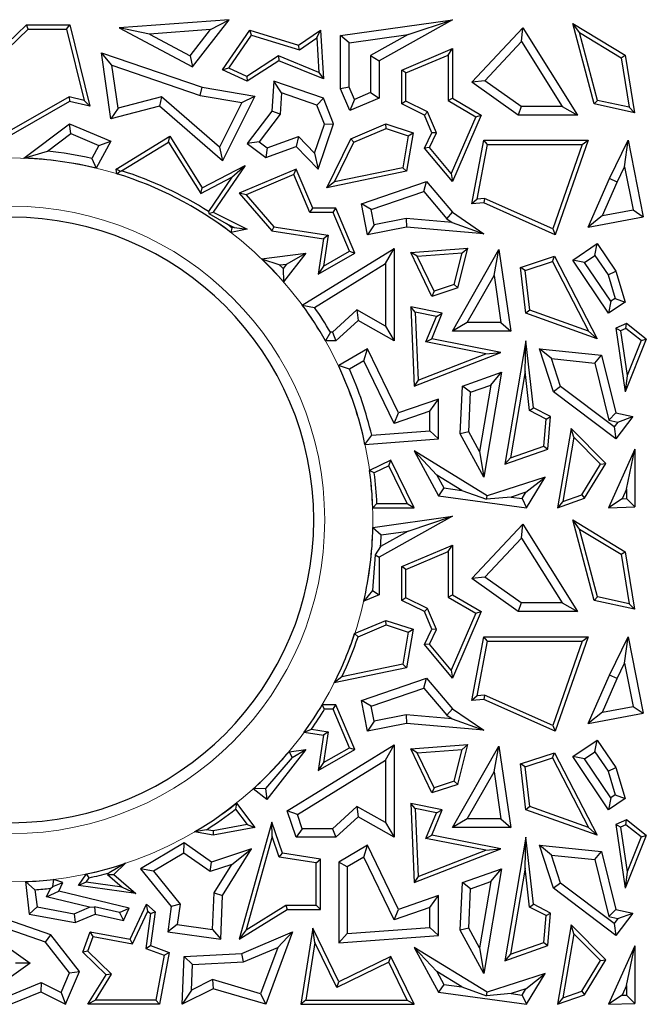
# Model space of a CAD drawing. Units: millimetres. Extents: x 0 to 420, y 0 to 297.
# Drawn here: x 106 to 113, y 226 to 236 of the extents above; entities that cross this region are included whole.
import ezdxf

# ---------------------------------------------------------------- set-up
doc = ezdxf.new("R2010")
doc.units = ezdxf.units.MM

msp = doc.modelspace()

# ---------------------------------------------------------------- linework, layer by layer
at = {"color": 7, "linetype": 'Continuous', "lineweight": 25}
for p, q in [((105.8838, 235.7661), (106.4448, 236.307)), ((106.4626, 236.2629), (106.4448, 236.307)), ((106.4448, 236.307), (106.8937, 236.307)), ((106.8591, 236.2629), (106.8937, 236.307)), ((106.8937, 236.307), (107.0995, 235.4664)), ((108.5365, 236.3599), (107.4025, 236.2774)), ((108.1598, 235.873), (108.5365, 236.3599)), ((108.3459, 236.2576), (108.5365, 236.3599)), ((109.6875, 236.1962), (110.8424, 236.3599)), ((110.8424, 236.3599), (110.0852, 235.9368)), ((110.3867, 236.2062), (110.8424, 236.3599)), ((112.1544, 236.2268), (112.0838, 236.3212)), ((112.0838, 236.3212), (112.6246, 235.9932)), ((112.3041, 235.4897), (112.0838, 236.3212)), ((105.9321, 235.7515), (106.4626, 236.2629)), ((106.4626, 236.2629), (106.8591, 236.2629)), ((106.8591, 236.2629), (107.0395, 235.5262)), ((107.7129, 236.2116), (107.4025, 236.2774)), ((107.4025, 236.2774), (108.1598, 235.873)), ((108.3459, 236.2576), (107.7129, 236.2116)), ((107.7129, 236.2116), (108.1356, 235.9858)), ((108.1356, 235.9858), (108.3459, 236.2576)), ((108.4666, 235.8414), (108.7493, 236.253)), ((108.7673, 236.2013), (108.7493, 236.253)), ((108.7493, 236.253), (109.254, 236.0956)), ((109.254, 236.0956), (109.4798, 236.253)), ((109.4404, 236.1718), (109.4798, 236.253)), ((109.4798, 236.253), (109.5092, 235.749)), ((109.7757, 236.1196), (110.3867, 236.2062)), ((110.3867, 236.2062), (109.997, 235.9886)), ((111.0427, 235.7157), (111.5677, 236.2774)), ((111.5539, 236.1335), (111.5677, 236.2774)), ((111.5677, 236.2774), (112.133, 235.3757)), ((112.3398, 235.5271), (112.1544, 236.2268)), ((112.1544, 236.2268), (112.5843, 235.9661)), ((108.5327, 235.8598), (108.7673, 236.2013)), ((108.7673, 236.2013), (109.2615, 236.0471)), ((109.2615, 236.0471), (109.4404, 236.1718)), ((109.4404, 236.1718), (109.4612, 235.8163)), ((109.7757, 236.1196), (109.6875, 236.1962)), ((109.6875, 235.6468), (109.6875, 236.1962)), ((109.7757, 235.6647), (109.7757, 236.1196)), ((111.176, 235.7292), (111.5539, 236.1335)), ((111.5539, 236.1335), (111.9736, 235.4639)), ((107.3272, 235.8888), (107.2197, 236.0188)), ((107.2197, 236.0188), (108.2591, 235.6627)), ((107.3167, 235.3356), (107.2197, 236.0188)), ((109.2615, 236.0471), (109.254, 236.0956)), ((110.318, 235.8395), (110.8424, 236.0617)), ((110.7984, 235.9952), (110.8424, 236.0617)), ((110.8424, 236.0617), (110.8424, 235.5494)), ((108.1356, 235.9858), (108.1598, 235.873)), ((109.0454, 235.9864), (108.7198, 235.7745)), ((109.0501, 235.9368), (108.7235, 235.7243)), ((109.0454, 235.9864), (109.0501, 235.9368)), ((109.4612, 235.8163), (109.0454, 235.9864)), ((109.5092, 235.749), (109.0501, 235.9368)), ((109.997, 235.9886), (110.0852, 235.9368)), ((109.997, 235.9886), (109.997, 235.6078)), ((110.0852, 235.9368), (110.0852, 235.5494)), ((110.3621, 235.8103), (110.7984, 235.9952)), ((110.7984, 235.9952), (110.7984, 235.5242)), ((112.5843, 235.9661), (112.6246, 235.9932)), ((112.5843, 235.9661), (112.6677, 235.4563)), ((112.6246, 235.9932), (112.7216, 235.3995)), ((107.3272, 235.8888), (108.2373, 235.577)), ((107.3901, 235.4459), (107.3272, 235.8888)), ((108.5327, 235.8598), (108.4666, 235.8414)), ((108.7235, 235.7243), (108.4666, 235.8414)), ((108.7198, 235.7745), (108.5327, 235.8598)), ((109.4612, 235.8163), (109.5092, 235.749)), ((110.3621, 235.8103), (110.318, 235.8395)), ((110.318, 235.4897), (110.318, 235.8395)), ((110.3621, 235.5173), (110.3621, 235.8103)), ((108.7198, 235.7745), (108.7235, 235.7243)), ((108.9988, 235.7243), (108.9768, 235.4168)), ((109.0786, 235.6038), (108.9988, 235.7243)), ((109.5092, 235.5494), (108.9988, 235.7243)), ((111.176, 235.7292), (111.0427, 235.7157)), ((111.522, 235.3757), (111.0427, 235.7157)), ((111.5501, 235.4639), (111.176, 235.7292)), ((108.2373, 235.577), (108.2591, 235.6627)), ((108.2591, 235.6627), (108.8007, 235.5706)), ((109.0786, 235.6038), (109.0629, 235.3844)), ((109.4423, 235.4792), (109.0786, 235.6038)), ((109.7757, 235.6647), (109.6875, 235.6468)), ((109.783, 235.4214), (109.6875, 235.6468)), ((109.8298, 235.537), (109.7757, 235.6647)), ((109.997, 235.6078), (109.8298, 235.537)), ((109.997, 235.6078), (110.0852, 235.5494)), ((106.8902, 235.517), (106.0453, 235.0337)), ((106.8835, 235.5639), (106.0754, 235.1017)), ((106.8835, 235.5639), (106.8902, 235.517)), ((107.0395, 235.5262), (106.8835, 235.5639)), ((107.0995, 235.4664), (106.8902, 235.517)), ((107.0395, 235.5262), (107.0995, 235.4664)), ((107.8399, 235.5634), (107.3901, 235.4459)), ((107.8399, 235.5634), (107.8172, 235.4664)), ((108.4386, 235.0436), (107.8399, 235.5634)), ((108.2373, 235.577), (108.6687, 235.5036)), ((108.6687, 235.5036), (108.4386, 235.0436)), ((108.8007, 235.5706), (108.4666, 234.9025)), ((108.6687, 235.5036), (108.8007, 235.5706)), ((109.4423, 235.4792), (109.5092, 235.5494)), ((109.6148, 235.2843), (109.5092, 235.5494)), ((110.0852, 235.5494), (109.783, 235.4214)), ((109.8298, 235.537), (109.783, 235.4214)), ((110.3621, 235.5173), (110.318, 235.4897)), ((110.5863, 235.4081), (110.3621, 235.5173)), ((110.7984, 235.5242), (110.8424, 235.5494)), ((110.7984, 235.5242), (111.0831, 235.3574)), ((110.8424, 235.5494), (111.1391, 235.3757)), ((112.3398, 235.5271), (112.3041, 235.4897)), ((112.6677, 235.4563), (112.3398, 235.5271)), ((107.8172, 235.4664), (107.3167, 235.3356)), ((107.3901, 235.4459), (107.3167, 235.3356)), ((108.4666, 234.9025), (107.8172, 235.4664)), ((108.9768, 235.4168), (108.7235, 235.0832)), ((109.0629, 235.3844), (108.9768, 235.4168)), ((109.5208, 235.282), (109.4423, 235.4792)), ((110.5521, 235.3757), (110.318, 235.4897)), ((110.5863, 235.4081), (110.5521, 235.3757)), ((110.678, 235.1916), (110.5863, 235.4081)), ((111.5501, 235.4639), (111.522, 235.3757)), ((111.9736, 235.4639), (111.5501, 235.4639)), ((111.9736, 235.4639), (112.133, 235.3757)), ((112.7216, 235.3995), (112.3041, 235.4897)), ((112.6677, 235.4563), (112.7216, 235.3995)), ((109.0629, 235.3844), (108.8471, 235.1001)), ((110.6296, 235.1928), (110.5521, 235.3757)), ((111.0831, 235.3574), (110.8302, 234.7718)), ((111.1391, 235.3757), (110.8424, 234.6888)), ((111.0831, 235.3574), (111.1391, 235.3757)), ((112.133, 235.3757), (111.522, 235.3757)), ((106.4187, 234.9299), (106.8902, 235.2843)), ((106.9027, 235.1834), (106.8902, 235.2843)), ((106.8902, 235.2843), (107.3167, 235.1047)), ((109.4182, 234.9825), (109.5208, 235.282)), ((109.4551, 234.8181), (109.6148, 235.2843)), ((109.5208, 235.282), (109.6148, 235.2843)), ((109.7914, 235.1298), (110.1559, 235.2843)), ((109.8238, 235.0957), (110.1579, 235.2372)), ((110.1579, 235.2372), (110.1559, 235.2843)), ((110.1559, 235.2843), (110.4351, 235.1928)), ((110.1579, 235.2372), (110.3853, 235.1627)), ((110.4351, 235.1928), (110.3685, 234.7947)), ((110.3853, 235.1627), (110.4351, 235.1928)), ((110.5521, 235.0337), (110.6296, 235.1928)), ((110.6043, 235.0402), (110.678, 235.1916)), ((110.678, 235.1916), (110.6296, 235.1928)), ((106.6613, 235.0019), (106.9027, 235.1834)), ((106.9027, 235.1834), (107.192, 235.0615)), ((107.3167, 235.1047), (107.1633, 234.8276)), ((107.192, 235.0615), (107.3167, 235.1047)), ((107.3697, 234.8162), (107.9252, 235.1577)), ((107.4271, 234.7998), (107.911, 235.0973)), ((107.911, 235.0973), (107.9252, 235.1577)), ((107.911, 235.0973), (108.2434, 234.5666)), ((107.9252, 235.1577), (108.2591, 234.6245)), ((108.8471, 235.1001), (108.7235, 235.0832)), ((108.8471, 235.1001), (108.9303, 235.0368)), ((108.9303, 235.0368), (109.2519, 235.1535)), ((109.2519, 235.1535), (109.2285, 235.0512)), ((109.2519, 235.1535), (109.4182, 234.9825)), ((109.5454, 234.6245), (109.7914, 235.1298)), ((109.6242, 234.6858), (109.8238, 235.0957)), ((109.8238, 235.0957), (109.7914, 235.1298)), ((110.3853, 235.1627), (110.33, 234.8318)), ((111.0427, 234.4577), (111.1673, 235.115)), ((111.2038, 235.0709), (111.1673, 235.115)), ((111.1673, 235.115), (112.244, 235.115)), ((112.244, 235.115), (111.904, 234.1404)), ((112.1819, 235.0709), (112.244, 235.115)), ((112.4629, 234.7204), (112.6557, 235.115)), ((112.6201, 234.8414), (112.6557, 235.115)), ((112.6557, 235.115), (112.8122, 234.3261)), ((106.4187, 234.9299), (106.6613, 235.0019)), ((107.192, 235.0615), (107.1184, 234.9286)), ((108.4386, 235.0436), (108.4666, 234.9025)), ((108.7235, 235.0832), (108.9153, 234.9376)), ((108.9153, 234.9376), (109.2285, 235.0512)), ((108.9303, 235.0368), (108.9153, 234.9376)), ((109.2285, 235.0512), (109.4551, 234.8181)), ((110.6043, 235.0402), (110.5521, 235.0337)), ((110.8424, 234.6888), (110.5521, 235.0337)), ((110.8302, 234.7718), (110.6043, 235.0402)), ((111.0969, 234.5069), (111.2038, 235.0709)), ((111.2038, 235.0709), (112.1819, 235.0709)), ((112.1819, 235.0709), (111.8781, 234.2002)), ((107.1184, 234.9286), (107.1633, 234.8276)), ((109.4182, 234.9825), (109.4551, 234.8181)), ((107.4115, 234.7979), (107.3697, 234.8162)), ((107.3789, 234.7686), (107.3697, 234.8162)), ((107.3789, 234.7686), (107.4115, 234.7979)), ((107.4115, 234.7979), (107.4271, 234.7998)), ((108.2591, 234.6245), (108.7006, 234.8539)), ((108.7006, 234.8539), (108.373, 234.3714)), ((108.5662, 234.7344), (108.7006, 234.8539)), ((109.2285, 234.8181), (108.6403, 234.5689)), ((109.2051, 234.7603), (109.2285, 234.8181)), ((109.4002, 234.4127), (109.2285, 234.8181)), ((110.3685, 234.7947), (109.5454, 234.6245)), ((110.33, 234.8318), (109.6242, 234.6858)), ((110.33, 234.8318), (110.3685, 234.7947)), ((112.5429, 234.6833), (112.6201, 234.8414)), ((112.6201, 234.8414), (112.7084, 234.3964)), ((108.2434, 234.5666), (108.5662, 234.7344)), ((108.5662, 234.7344), (108.3248, 234.379)), ((109.2051, 234.7603), (108.7134, 234.552)), ((109.371, 234.3686), (109.2051, 234.7603)), ((109.6242, 234.6858), (109.5454, 234.6245)), ((109.903, 234.4577), (110.5747, 234.6888)), ((110.5462, 234.5858), (110.5747, 234.6888)), ((110.5747, 234.6888), (110.8424, 234.3714)), ((110.8302, 234.7718), (110.8424, 234.6888)), ((112.244, 234.2197), (112.4629, 234.7204)), ((112.3915, 234.337), (112.5429, 234.6833)), ((112.5429, 234.6833), (112.4629, 234.7204)), ((108.2434, 234.5666), (108.2591, 234.6245)), ((110.0043, 234.3994), (110.5462, 234.5858)), ((110.5462, 234.5858), (110.7828, 234.3054)), ((108.7134, 234.552), (108.6403, 234.5689)), ((108.6403, 234.5689), (108.9768, 234.1816)), ((108.7134, 234.552), (108.9996, 234.2226)), ((111.0969, 234.5069), (111.0427, 234.4577)), ((111.1748, 234.514), (111.0969, 234.5069)), ((111.1748, 234.514), (111.1673, 234.4691)), ((111.8781, 234.2002), (111.1748, 234.514)), ((108.3248, 234.379), (108.3287, 234.3599)), ((109.371, 234.3686), (109.4002, 234.4127)), ((109.6384, 234.4127), (109.4002, 234.4127)), ((109.6092, 234.3686), (109.6384, 234.4127)), ((109.8343, 233.9504), (109.6384, 234.4127)), ((110.0043, 234.3994), (109.903, 234.4577)), ((109.9654, 234.1404), (109.903, 234.4577)), ((110.0349, 234.2439), (110.0043, 234.3994)), ((111.1673, 234.4691), (111.0427, 234.4577)), ((111.904, 234.1404), (111.1673, 234.4691)), ((112.3915, 234.337), (112.7084, 234.3964)), ((112.7084, 234.3964), (112.8122, 234.3261)), ((108.3287, 234.3599), (108.373, 234.3714)), ((108.3287, 234.3599), (108.5046, 234.2563)), ((108.373, 234.3714), (108.7226, 234.1966)), ((109.6092, 234.3686), (109.371, 234.3686)), ((109.7785, 233.9692), (109.6092, 234.3686)), ((110.3637, 234.3087), (110.0349, 234.2439)), ((110.3637, 234.3087), (110.3685, 234.2197)), ((110.8394, 234.2667), (110.3637, 234.3087)), ((110.7828, 234.3054), (110.8424, 234.3714)), ((110.7828, 234.3054), (110.8394, 234.2667)), ((110.8424, 234.3714), (111.1673, 234.1493)), ((112.3915, 234.337), (112.244, 234.2197)), ((112.244, 234.2197), (112.8122, 234.3261)), ((108.5046, 234.2563), (108.587, 234.2152)), ((108.5658, 234.211), (108.5548, 234.164)), ((108.7226, 234.1966), (108.5548, 234.164)), ((108.587, 234.2152), (108.5658, 234.211)), ((108.587, 234.2152), (108.7226, 234.1966)), ((108.9996, 234.2226), (108.9768, 234.1816)), ((108.9768, 234.1816), (109.5092, 234.0978)), ((108.9996, 234.2226), (109.5593, 234.1345)), ((110.0349, 234.2439), (109.9654, 234.1404)), ((110.3685, 234.2197), (109.9654, 234.1404)), ((111.1673, 234.1493), (110.3685, 234.2197)), ((110.8394, 234.2667), (111.1673, 234.1493)), ((111.8781, 234.2002), (111.904, 234.1404)), ((109.5092, 234.0978), (109.4551, 233.733)), ((109.5593, 234.1345), (109.5092, 234.0978)), ((109.5593, 234.1345), (109.512, 233.8164)), ((109.2916, 233.4146), (110.2403, 233.9994)), ((109.512, 233.8164), (109.7785, 233.9692)), ((109.7785, 233.9692), (109.8343, 233.9504)), ((110.1521, 233.8415), (110.2403, 233.9994)), ((110.2403, 233.9994), (110.2403, 233.0456)), ((110.4115, 233.9567), (111.0003, 234.0014)), ((110.8424, 233.1461), (111.3226, 233.986)), ((110.8983, 233.5908), (111.0003, 234.0014)), ((110.9428, 233.9529), (111.0003, 234.0014)), ((111.2719, 233.7198), (111.3226, 233.986)), ((111.3226, 233.986), (111.4438, 233.1461)), ((112.0838, 233.8779), (112.3366, 234.0492)), ((112.3131, 233.9268), (112.3366, 234.0492)), ((112.3366, 234.0492), (112.5287, 233.7657)), ((108.8713, 233.8927), (109.327, 233.9504)), ((108.8713, 233.8927), (109.0602, 233.8278)), ((109.327, 233.9504), (109.0984, 233.6549)), ((109.1272, 233.8363), (109.327, 233.9504)), ((109.4551, 233.733), (109.8343, 233.9504)), ((110.4792, 233.9176), (110.4115, 233.9567)), ((110.6296, 233.5027), (110.4115, 233.9567)), ((110.4792, 233.9176), (110.9428, 233.9529)), ((110.6526, 233.5566), (110.4792, 233.9176)), ((110.8614, 233.6251), (110.9428, 233.9529)), ((111.5452, 233.8029), (111.8961, 233.918)), ((111.8741, 233.8644), (111.8961, 233.918)), ((111.8961, 233.918), (112.3366, 233.0662)), ((112.2062, 233.8543), (112.0838, 233.8779)), ((112.4548, 233.3303), (112.0838, 233.8779)), ((112.2062, 233.8543), (112.3131, 233.9268)), ((112.3131, 233.9268), (112.4482, 233.7275)), ((109.0602, 233.8278), (109.1272, 233.8363)), ((109.1272, 233.8363), (109.0933, 233.7924)), ((109.0933, 233.7924), (109.0984, 233.6549)), ((109.4184, 233.3892), (110.1521, 233.8415)), ((109.512, 233.8164), (109.4551, 233.733)), ((110.1521, 233.8415), (110.1521, 233.1966)), ((111.5932, 233.7723), (111.5452, 233.8029)), ((111.601, 233.3303), (111.5452, 233.8029)), ((111.5932, 233.7723), (111.8741, 233.8644)), ((111.6416, 233.3626), (111.5932, 233.7723)), ((111.8741, 233.8644), (112.2459, 233.1456)), ((112.4783, 233.4527), (112.2062, 233.8543)), ((112.4482, 233.7275), (112.5287, 233.7657)), ((112.5287, 233.7657), (112.6246, 233.4453)), ((110.9944, 233.2343), (111.2719, 233.7198)), ((111.2719, 233.7198), (111.342, 233.2343)), ((112.4482, 233.7275), (112.5216, 233.482)), ((110.8983, 233.5908), (110.6296, 233.5027)), ((110.8614, 233.6251), (110.6526, 233.5566)), ((110.8614, 233.6251), (110.8983, 233.5908)), ((110.6526, 233.5566), (110.6296, 233.5027)), ((112.5216, 233.482), (112.4783, 233.4527)), ((112.5216, 233.482), (112.6246, 233.4453)), ((109.2916, 233.4146), (109.4184, 233.3892)), ((109.8548, 233.3643), (109.6047, 233.1338)), ((109.8548, 233.3643), (109.8673, 233.256)), ((110.1521, 233.1966), (109.8548, 233.3643)), ((110.4579, 233.3407), (110.4115, 233.3949)), ((110.7375, 233.3303), (110.4115, 233.3949)), ((110.4115, 233.3949), (110.4456, 232.5772)), ((111.6416, 233.3626), (111.601, 233.3303)), ((112.2459, 233.1456), (111.6416, 233.3626)), ((112.4783, 233.4527), (112.4548, 233.3303)), ((112.6246, 233.4453), (112.4548, 233.3303)), ((110.6764, 233.2974), (110.4579, 233.3407)), ((110.4579, 233.3407), (110.4871, 232.6405)), ((110.5686, 233.0334), (110.6764, 233.2974)), ((110.6296, 233.0662), (110.7375, 233.3303)), ((110.6764, 233.2974), (110.7375, 233.3303)), ((112.3366, 233.0662), (111.601, 233.3303)), ((109.8673, 233.256), (109.6391, 233.0456)), ((110.2403, 233.0456), (109.8673, 233.256)), ((110.1521, 233.1966), (110.2403, 233.0456)), ((110.9944, 233.2343), (110.8424, 233.1461)), ((111.342, 233.2343), (110.9944, 233.2343)), ((111.342, 233.2343), (111.4438, 233.1461)), ((112.6401, 233.2246), (112.5287, 233.1766)), ((112.5772, 233.1495), (112.5287, 233.1766)), ((112.5287, 233.1766), (112.6246, 232.5192)), ((112.6333, 233.1736), (112.5772, 233.1495)), ((112.6333, 233.1736), (112.6401, 233.2246)), ((112.7889, 233.0496), (112.6333, 233.1736)), ((112.842, 233.0636), (112.6401, 233.2246)), ((109.5825, 233.1338), (109.5316, 233.0456)), ((109.6047, 233.1338), (109.5825, 233.1338)), ((109.6047, 233.1338), (109.6391, 233.0456)), ((110.5686, 233.0334), (110.6296, 233.0662)), ((111.3427, 232.9249), (110.6296, 233.0662)), ((111.4438, 233.1461), (110.8424, 233.1461)), ((112.2459, 233.1456), (112.3366, 233.0662)), ((112.5772, 233.1495), (112.6445, 232.688)), ((112.842, 233.0636), (112.6246, 232.5192)), ((112.7889, 233.0496), (112.842, 233.0636)), ((109.6391, 233.0456), (109.5316, 233.0456)), ((109.9654, 232.963), (109.6676, 232.7899)), ((109.9275, 232.839), (109.9654, 232.963)), ((110.2855, 232.3015), (109.9654, 232.963)), ((111.1853, 232.9112), (110.5686, 233.0334)), ((111.601, 233.0456), (111.3844, 231.7705)), ((111.5918, 232.7279), (111.601, 233.0456)), ((111.6775, 232.3532), (111.601, 233.0456)), ((111.8658, 232.8615), (111.7402, 232.963)), ((111.7402, 232.963), (112.3823, 232.897)), ((111.8841, 232.5192), (111.7402, 232.963)), ((112.7889, 233.0496), (112.6445, 232.688)), ((110.4456, 232.5772), (111.3427, 232.9249)), ((110.4871, 232.6405), (111.1853, 232.9112)), ((111.1853, 232.9112), (111.3427, 232.9249)), ((111.8658, 232.8615), (112.3115, 232.8156)), ((111.9594, 232.5729), (111.8658, 232.8615)), ((112.3115, 232.8156), (112.3823, 232.897)), ((112.3823, 232.897), (112.5287, 232.3015)), ((109.6758, 232.7852), (109.6676, 232.7899)), ((109.6676, 232.7899), (109.6676, 232.7834)), ((109.6758, 232.7852), (109.6676, 232.7834)), ((109.7787, 232.7525), (109.6758, 232.7852)), ((109.9275, 232.839), (109.7787, 232.7525)), ((110.2402, 232.1925), (109.9275, 232.839)), ((112.3115, 232.8156), (112.4563, 232.227)), ((110.9447, 232.5772), (111.3499, 232.7203)), ((111.3499, 232.7203), (111.1673, 231.638)), ((111.238, 232.5873), (111.3499, 232.7203)), ((111.5918, 232.7279), (111.4404, 231.8371)), ((111.6363, 232.3246), (111.5918, 232.7279)), ((112.6445, 232.688), (112.6246, 232.5192)), ((110.4871, 232.6405), (110.4456, 232.5772)), ((110.923, 232.0864), (110.9447, 232.5772)), ((111.0301, 232.5139), (110.9447, 232.5772)), ((111.0301, 232.5139), (111.238, 232.5873)), ((111.238, 232.5873), (111.1228, 231.904)), ((111.9594, 232.5729), (111.8841, 232.5192)), ((112.5115, 232.1559), (111.9594, 232.5729)), ((111.0121, 232.107), (111.0301, 232.5139)), ((112.5287, 232.0324), (111.8841, 232.5192)), ((110.6982, 232.4441), (110.2855, 232.3015)), ((110.61, 232.3203), (110.6982, 232.4441)), ((110.6982, 232.0324), (110.6982, 232.4441)), ((111.6363, 232.3246), (111.6775, 232.3532)), ((111.8558, 232.2635), (111.6775, 232.3532)), ((110.61, 232.3203), (110.2402, 232.1925)), ((110.2402, 232.1925), (110.2855, 232.3015)), ((110.61, 232.1143), (110.61, 232.3203)), ((111.8093, 232.2376), (111.6363, 232.3246)), ((111.8093, 232.2376), (111.8558, 232.2635)), ((111.8263, 231.9266), (111.8558, 232.2635)), ((112.4563, 232.227), (112.5287, 232.3015)), ((112.5287, 232.3015), (112.7033, 232.2635)), ((112.7033, 232.2635), (112.5287, 232.0324)), ((112.5499, 232.2066), (112.7033, 232.2635)), ((111.7848, 231.9587), (111.8093, 232.2376)), ((112.0666, 232.1413), (111.9272, 231.3212)), ((112.0957, 232.0497), (112.0666, 232.1413)), ((112.4274, 231.7799), (112.0666, 232.1413)), ((112.4563, 232.227), (112.5499, 232.2066)), ((112.5499, 232.2066), (112.5115, 232.1559)), ((112.5115, 232.1559), (112.5287, 232.0324)), ((109.9392, 231.9764), (110.0086, 232.0699)), ((110.0086, 232.0699), (110.61, 232.1143)), ((110.61, 232.1143), (110.6982, 232.0324)), ((111.0121, 232.107), (110.923, 232.0864)), ((111.1673, 231.638), (110.923, 232.0864)), ((111.1228, 231.904), (111.0121, 232.107)), ((112.0957, 232.0497), (111.9833, 231.3877)), ((112.3717, 231.7734), (112.0957, 232.0497)), ((109.9392, 231.9764), (110.6982, 232.0324)), ((111.4404, 231.8371), (111.7848, 231.9587)), ((111.7848, 231.9587), (111.8263, 231.9266)), ((110.6814, 231.6598), (110.4456, 231.9082)), ((111.1996, 231.4448), (110.4456, 231.9082)), ((110.4456, 231.9082), (110.6982, 231.4448)), ((111.1228, 231.904), (111.1673, 231.638)), ((111.3844, 231.7705), (111.8263, 231.9266)), ((111.4404, 231.8371), (111.3844, 231.7705)), ((112.7263, 231.9264), (112.4548, 231.3212)), ((112.6382, 231.5145), (112.7263, 231.9264)), ((112.7263, 231.9264), (112.7263, 231.3309)), ((110.2071, 231.8141), (109.9865, 231.7073)), ((110.1866, 231.7552), (110.0344, 231.6815)), ((110.1866, 231.7552), (110.2071, 231.8141)), ((110.3753, 231.3653), (110.1866, 231.7552)), ((110.4456, 231.3212), (110.2071, 231.8141)), ((112.1765, 231.456), (112.3717, 231.7734)), ((112.2059, 231.4196), (112.4274, 231.7799)), ((112.3717, 231.7734), (112.4274, 231.7799)), ((110.0344, 231.6815), (109.9865, 231.7073)), ((110.9401, 231.5008), (110.6814, 231.6598)), ((110.6814, 231.6598), (110.7543, 231.5261)), ((111.8001, 231.638), (111.1996, 231.4448)), ((111.6001, 231.4811), (111.8001, 231.638)), ((111.6053, 231.3212), (111.8001, 231.638)), ((110.7543, 231.5261), (110.6982, 231.4448)), ((110.6982, 231.4448), (111.6053, 231.3212)), ((110.7543, 231.5261), (110.9401, 231.5008)), ((110.9401, 231.5008), (111.1953, 231.4096)), ((111.1953, 231.4096), (111.1996, 231.4448)), ((111.4469, 231.4318), (111.1953, 231.4096)), ((111.6001, 231.4811), (111.4469, 231.4318)), ((111.4469, 231.4318), (111.5603, 231.4163)), ((111.5603, 231.4163), (111.6001, 231.4811)), ((111.9833, 231.3877), (112.1765, 231.456)), ((112.1765, 231.456), (112.2059, 231.4196)), ((112.6382, 231.5145), (112.5932, 231.4143)), ((112.6382, 231.5145), (112.6382, 231.4159)), ((110.0195, 231.3212), (110.0619, 231.3653)), ((110.0619, 231.3653), (110.3753, 231.3653)), ((110.3753, 231.3653), (110.4456, 231.3212)), ((111.5603, 231.4163), (111.6053, 231.3212)), ((111.9272, 231.3212), (112.2059, 231.4196)), ((111.9833, 231.3877), (111.9272, 231.3212)), ((112.5932, 231.4143), (112.4548, 231.3212)), ((112.4548, 231.3212), (112.7263, 231.3309)), ((112.5932, 231.4143), (112.6382, 231.4159)), ((112.6382, 231.4159), (112.7263, 231.3309)), ((110.0195, 231.3212), (110.4456, 231.3212)), ((110.0208, 231.1184), (110.8424, 231.2349)), ((110.8424, 231.2349), (110.0852, 230.8118)), ((110.3867, 231.0812), (110.8424, 231.2349)), ((111.0427, 230.5907), (111.5677, 231.1524)), ((111.5539, 231.0085), (111.5677, 231.1524)), ((111.5677, 231.1524), (112.133, 230.2507)), ((112.1544, 231.1018), (112.0838, 231.1962)), ((112.0838, 231.1962), (112.6246, 230.8682)), ((112.3041, 230.3647), (112.0838, 231.1962)), ((110.0208, 231.1184), (110.1067, 231.0415)), ((110.3867, 231.0812), (110.0999, 230.921)), ((110.1067, 231.0415), (110.3867, 231.0812)), ((112.1544, 231.1018), (112.5843, 230.8411)), ((112.3398, 230.4021), (112.1544, 231.1018)), ((110.0999, 230.921), (110.0448, 230.8355)), ((110.318, 230.7145), (110.8424, 230.9367)), ((110.7984, 230.8702), (110.8424, 230.9367)), ((110.8424, 230.9367), (110.8424, 230.4244)), ((111.176, 230.6042), (111.5539, 231.0085)), ((111.5539, 231.0085), (111.9736, 230.3389)), ((110.0448, 230.8355), (110.0183, 230.4687)), ((110.0448, 230.8355), (110.0852, 230.8118)), ((110.3621, 230.6853), (110.7984, 230.8702)), ((110.7984, 230.8702), (110.7984, 230.3992)), ((112.5843, 230.8411), (112.6246, 230.8682)), ((112.5843, 230.8411), (112.6677, 230.3313)), ((112.6246, 230.8682), (112.7216, 230.2745)), ((110.0852, 230.8118), (110.0852, 230.4244)), ((110.3621, 230.6853), (110.318, 230.7145)), ((110.318, 230.3647), (110.318, 230.7145)), ((110.3621, 230.3923), (110.3621, 230.6853)), ((111.176, 230.6042), (111.0427, 230.5907)), ((111.522, 230.2507), (111.0427, 230.5907)), ((111.5501, 230.3389), (111.176, 230.6042)), ((110.0183, 230.4687), (109.9262, 230.3571)), ((110.0852, 230.4244), (109.9262, 230.3571)), ((110.0183, 230.4687), (110.0852, 230.4244)), ((110.7984, 230.3992), (110.8424, 230.4244)), ((110.8424, 230.4244), (111.1391, 230.2507)), ((110.3621, 230.3923), (110.318, 230.3647)), ((110.5521, 230.2507), (110.318, 230.3647)), ((110.5863, 230.2831), (110.3621, 230.3923)), ((110.7984, 230.3992), (111.0831, 230.2324)), ((111.5501, 230.3389), (111.522, 230.2507)), ((111.9736, 230.3389), (111.5501, 230.3389)), ((111.9736, 230.3389), (112.133, 230.2507)), ((112.3398, 230.4021), (112.3041, 230.3647)), ((112.7216, 230.2745), (112.3041, 230.3647)), ((112.6677, 230.3313), (112.3398, 230.4021)), ((112.6677, 230.3313), (112.7216, 230.2745)), ((110.5863, 230.2831), (110.5521, 230.2507)), ((110.6296, 230.0678), (110.5521, 230.2507)), ((110.678, 230.0666), (110.5863, 230.2831)), ((111.0831, 230.2324), (110.8302, 229.6468)), ((111.1391, 230.2507), (110.8424, 229.5638)), ((111.0831, 230.2324), (111.1391, 230.2507)), ((112.133, 230.2507), (111.522, 230.2507)), ((109.8325, 230.0222), (110.1559, 230.1593)), ((109.868, 229.9894), (110.1579, 230.1122)), ((110.1579, 230.1122), (110.1559, 230.1593)), ((110.1559, 230.1593), (110.4351, 230.0678)), ((110.1579, 230.1122), (110.3853, 230.0377)), ((109.8325, 230.0222), (109.868, 229.9894)), ((110.3853, 230.0377), (110.33, 229.7068)), ((110.4351, 230.0678), (110.3685, 229.6697)), ((110.3853, 230.0377), (110.4351, 230.0678)), ((110.5521, 229.9087), (110.6296, 230.0678)), ((110.6043, 229.9152), (110.678, 230.0666)), ((110.678, 230.0666), (110.6296, 230.0678)), ((110.6043, 229.9152), (110.5521, 229.9087)), ((110.8424, 229.5638), (110.5521, 229.9087)), ((110.8302, 229.6468), (110.6043, 229.9152)), ((111.0427, 229.3327), (111.1673, 229.99)), ((111.0969, 229.3819), (111.2038, 229.9459)), ((111.2038, 229.9459), (111.1673, 229.99)), ((111.1673, 229.99), (112.244, 229.99)), ((111.2038, 229.9459), (112.1819, 229.9459)), ((112.1819, 229.9459), (111.8781, 229.0752)), ((112.244, 229.99), (111.904, 229.0154)), ((112.1819, 229.9459), (112.244, 229.99)), ((112.4629, 229.5954), (112.6557, 229.99)), ((112.6201, 229.7164), (112.6557, 229.99)), ((112.6557, 229.99), (112.8122, 229.2011)), ((110.33, 229.7068), (109.7014, 229.5768)), ((110.33, 229.7068), (110.3685, 229.6697)), ((112.5429, 229.5583), (112.6201, 229.7164)), ((112.6201, 229.7164), (112.7084, 229.2714)), ((110.3685, 229.6697), (109.6223, 229.5154)), ((110.8302, 229.6468), (110.8424, 229.5638)), ((109.7014, 229.5768), (109.6223, 229.5154)), ((109.903, 229.3327), (110.5747, 229.5638)), ((110.5462, 229.4608), (110.5747, 229.5638)), ((110.5747, 229.5638), (110.8424, 229.2464)), ((112.244, 229.0947), (112.4629, 229.5954)), ((112.3915, 229.212), (112.5429, 229.5583)), ((112.5429, 229.5583), (112.4629, 229.5954)), ((110.0043, 229.2744), (110.5462, 229.4608)), ((110.5462, 229.4608), (110.7828, 229.1804)), ((110.0043, 229.2744), (109.903, 229.3327)), ((109.9654, 229.0154), (109.903, 229.3327)), ((111.0969, 229.3819), (111.0427, 229.3327)), ((111.1673, 229.3441), (111.0427, 229.3327)), ((111.1748, 229.389), (111.0969, 229.3819)), ((111.1748, 229.389), (111.1673, 229.3441)), ((111.904, 229.0154), (111.1673, 229.3441)), ((111.8781, 229.0752), (111.1748, 229.389)), ((109.6384, 229.2877), (109.4975, 229.2877)), ((109.5225, 229.2436), (109.4975, 229.2877)), ((109.6092, 229.2436), (109.5225, 229.2436)), ((109.6092, 229.2436), (109.6384, 229.2877)), ((109.7785, 228.8442), (109.6092, 229.2436)), ((109.8343, 228.8254), (109.6384, 229.2877)), ((110.0349, 229.1189), (110.0043, 229.2744)), ((110.7828, 229.1804), (110.8424, 229.2464)), ((110.8424, 229.2464), (111.1673, 229.0243)), ((112.3915, 229.212), (112.244, 229.0947)), ((112.244, 229.0947), (112.8122, 229.2011)), ((112.3915, 229.212), (112.7084, 229.2714)), ((112.7084, 229.2714), (112.8122, 229.2011)), ((110.0349, 229.1189), (109.9654, 229.0154)), ((110.3685, 229.0947), (109.9654, 229.0154)), ((110.3637, 229.1837), (110.0349, 229.1189)), ((110.3637, 229.1837), (110.3685, 229.0947)), ((110.8394, 229.1417), (110.3637, 229.1837)), ((111.1673, 229.0243), (110.3685, 229.0947)), ((110.7828, 229.1804), (110.8394, 229.1417)), ((110.8394, 229.1417), (111.1673, 229.0243)), ((109.311, 229.004), (109.3882, 229.0364)), ((109.311, 229.004), (109.5092, 228.9728)), ((109.3882, 229.0364), (109.5593, 229.0095)), ((109.5593, 229.0095), (109.5092, 228.9728)), ((109.5593, 229.0095), (109.512, 228.6914)), ((111.8781, 229.0752), (111.904, 229.0154)), ((109.5092, 228.9728), (109.4551, 228.608)), ((112.0838, 228.7529), (112.3366, 228.9242)), ((112.3131, 228.8018), (112.3366, 228.9242)), ((112.3366, 228.9242), (112.5287, 228.6407)), ((109.327, 228.8254), (108.9273, 228.3087)), ((109.1351, 228.1931), (110.2403, 228.8744)), ((109.1553, 228.8037), (109.327, 228.8254)), ((109.1553, 228.8037), (109.1871, 228.7455)), ((109.1871, 228.7455), (109.327, 228.8254)), ((109.4551, 228.608), (109.8343, 228.8254)), ((109.512, 228.6914), (109.7785, 228.8442)), ((109.7785, 228.8442), (109.8343, 228.8254)), ((110.1521, 228.7165), (110.2403, 228.8744)), ((110.2403, 228.8744), (110.2403, 227.9206)), ((110.4115, 228.8317), (111.0003, 228.8764)), ((110.4792, 228.7926), (110.4115, 228.8317)), ((110.6296, 228.3777), (110.4115, 228.8317)), ((110.4792, 228.7926), (110.9428, 228.8279)), ((110.6526, 228.4316), (110.4792, 228.7926)), ((110.8424, 228.0211), (111.3226, 228.861)), ((110.8614, 228.5001), (110.9428, 228.8279)), ((110.8983, 228.4658), (111.0003, 228.8764)), ((110.9428, 228.8279), (111.0003, 228.8764)), ((111.2719, 228.5948), (111.3226, 228.861)), ((111.3226, 228.861), (111.4438, 228.0211)), ((111.5452, 228.6779), (111.8961, 228.793)), ((111.8741, 228.7394), (111.8961, 228.793)), ((111.8961, 228.793), (112.3366, 227.9412)), ((112.2062, 228.7293), (112.3131, 228.8018)), ((112.3131, 228.8018), (112.4482, 228.6025)), ((109.1871, 228.7455), (108.9125, 228.4244)), ((109.2414, 228.155), (110.1521, 228.7165)), ((109.512, 228.6914), (109.4551, 228.608)), ((110.1521, 228.7165), (110.1521, 228.0716)), ((111.5932, 228.6473), (111.8741, 228.7394)), ((111.8741, 228.7394), (112.2459, 228.0206)), ((112.2062, 228.7293), (112.0838, 228.7529)), ((112.4548, 228.2053), (112.0838, 228.7529)), ((112.4783, 228.3277), (112.2062, 228.7293)), ((110.9944, 228.1093), (111.2719, 228.5948)), ((111.2719, 228.5948), (111.342, 228.1093)), ((111.5932, 228.6473), (111.5452, 228.6779)), ((111.601, 228.2053), (111.5452, 228.6779)), ((111.6416, 228.2376), (111.5932, 228.6473)), ((112.4482, 228.6025), (112.5287, 228.6407)), ((112.4482, 228.6025), (112.5216, 228.357)), ((112.5287, 228.6407), (112.6246, 228.3203)), ((110.8614, 228.5001), (110.6526, 228.4316)), ((110.8614, 228.5001), (110.8983, 228.4658)), ((108.9125, 228.4244), (108.7848, 228.4189)), ((108.9273, 228.3087), (108.7848, 228.4189)), ((108.9125, 228.4244), (108.9273, 228.3087)), ((110.8983, 228.4658), (110.6296, 228.3777)), ((110.6526, 228.4316), (110.6296, 228.3777)), ((112.4783, 228.3277), (112.4548, 228.2053)), ((112.6246, 228.3203), (112.4548, 228.2053)), ((112.5216, 228.357), (112.4783, 228.3277)), ((112.5216, 228.357), (112.6246, 228.3203)), ((108.6119, 228.2725), (108.6037, 228.21)), ((108.6037, 228.21), (108.7228, 228.0514)), ((108.6119, 228.2725), (108.8007, 228.0211)), ((109.2414, 228.155), (109.1351, 228.1931)), ((109.2285, 227.9206), (109.1351, 228.1931)), ((109.8548, 228.2393), (109.6047, 228.0088)), ((109.8548, 228.2393), (109.8673, 228.131)), ((110.1521, 228.0716), (109.8548, 228.2393)), ((110.4579, 228.2157), (110.4115, 228.2699)), ((110.7375, 228.2053), (110.4115, 228.2699)), ((110.4115, 228.2699), (110.4456, 227.4522)), ((110.6764, 228.1724), (110.4579, 228.2157)), ((110.4579, 228.2157), (110.4871, 227.5155)), ((110.6296, 227.9412), (110.7375, 228.2053)), ((110.6764, 228.1724), (110.7375, 228.2053)), ((111.6416, 228.2376), (111.601, 228.2053)), ((112.3366, 227.9412), (111.601, 228.2053)), ((112.2459, 228.0206), (111.6416, 228.2376)), ((108.9768, 228.0778), (108.6403, 226.8693)), ((108.9813, 227.9294), (108.9768, 228.0778)), ((109.0876, 227.756), (108.9768, 228.0778)), ((109.2914, 228.0088), (109.2414, 228.155)), ((109.8673, 228.131), (109.6391, 227.9206)), ((110.2403, 227.9206), (109.8673, 228.131)), ((110.5686, 227.9084), (110.6764, 228.1724)), ((110.9944, 228.1093), (110.8424, 228.0211)), ((111.342, 228.1093), (110.9944, 228.1093)), ((111.342, 228.1093), (111.4438, 228.0211)), ((112.6401, 228.0996), (112.5287, 228.0516)), ((112.6333, 228.0486), (112.6401, 228.0996)), ((112.842, 227.9386), (112.6401, 228.0996)), ((108.3023, 227.9986), (108.1799, 227.9757)), ((108.373, 227.9412), (108.1799, 227.9757)), ((108.3728, 227.986), (108.3023, 227.9986)), ((108.7228, 228.0514), (108.3728, 227.986)), ((108.3728, 227.986), (108.373, 227.9412)), ((108.8007, 228.0211), (108.373, 227.9412)), ((108.7228, 228.0514), (108.8007, 228.0211)), ((109.2914, 228.0088), (109.2285, 227.9206)), ((109.6047, 228.0088), (109.2914, 228.0088)), ((109.6047, 228.0088), (109.6391, 227.9206)), ((110.1521, 228.0716), (110.2403, 227.9206)), ((111.4438, 228.0211), (110.8424, 228.0211)), ((112.2459, 228.0206), (112.3366, 227.9412)), ((112.5772, 228.0245), (112.5287, 228.0516)), ((112.5287, 228.0516), (112.6246, 227.3942)), ((112.6333, 228.0486), (112.5772, 228.0245)), ((112.5772, 228.0245), (112.6445, 227.563)), ((112.7889, 227.9246), (112.6333, 228.0486)), ((108.9813, 227.9294), (108.7131, 226.9663)), ((109.0545, 227.7165), (108.9813, 227.9294)), ((109.6391, 227.9206), (109.2285, 227.9206)), ((110.5686, 227.9084), (110.6296, 227.9412)), ((111.1853, 227.7862), (110.5686, 227.9084)), ((111.3427, 227.7999), (110.6296, 227.9412)), ((111.601, 227.9206), (111.3844, 226.6455)), ((111.5918, 227.6029), (111.601, 227.9206)), ((111.6775, 227.2282), (111.601, 227.9206)), ((112.842, 227.9386), (112.6246, 227.3942)), ((112.7889, 227.9246), (112.6445, 227.563)), ((112.7889, 227.9246), (112.842, 227.9386)), ((108.0719, 227.8613), (107.6232, 227.5953)), ((108.0681, 227.7566), (108.0719, 227.8613)), ((108.3548, 227.6649), (108.0719, 227.8613)), ((108.7676, 227.7999), (108.3548, 227.6649)), ((108.468, 227.3191), (108.7676, 227.7999)), ((108.5646, 227.6407), (108.7676, 227.7999)), ((109.9654, 227.838), (109.6676, 227.6649)), ((109.9275, 227.714), (109.9654, 227.838)), ((110.2855, 227.1765), (109.9654, 227.838)), ((110.4456, 227.4522), (111.3427, 227.7999)), ((110.4871, 227.5155), (111.1853, 227.7862)), ((111.1853, 227.7862), (111.3427, 227.7999)), ((111.8658, 227.7365), (111.7402, 227.838)), ((111.7402, 227.838), (112.3823, 227.772)), ((111.8841, 227.3942), (111.7402, 227.838)), ((112.3115, 227.6906), (112.3823, 227.772)), ((112.3823, 227.772), (112.5287, 227.1765)), ((108.0681, 227.7566), (107.7558, 227.5714)), ((108.3406, 227.5674), (108.0681, 227.7566)), ((109.0545, 227.7165), (109.0876, 227.756)), ((109.4357, 227.6567), (109.0545, 227.7165)), ((109.4798, 227.6944), (109.0876, 227.756)), ((109.4357, 227.6567), (109.4798, 227.6944)), ((109.4798, 227.1765), (109.4798, 227.6944)), ((109.9275, 227.714), (109.7558, 227.6141)), ((110.2402, 227.0675), (109.9275, 227.714)), ((111.8658, 227.7365), (112.3115, 227.6906)), ((111.9594, 227.4479), (111.8658, 227.7365)), ((112.3115, 227.6906), (112.4563, 227.102)), ((107.4672, 227.6515), (107.2995, 227.5542)), ((107.4672, 227.6515), (107.3455, 227.537)), ((107.7558, 227.5714), (107.6232, 227.5953)), ((107.6232, 227.5953), (107.9384, 227.2053)), ((107.7558, 227.5714), (108.0309, 227.231)), ((108.3406, 227.5674), (108.3548, 227.6649)), ((108.5646, 227.6407), (108.3406, 227.5674)), ((108.3808, 227.3458), (108.5646, 227.6407)), ((109.4357, 227.2205), (109.4357, 227.6567)), ((109.7558, 227.6141), (109.6676, 227.6649)), ((109.6676, 227.6649), (109.6676, 226.8314)), ((109.7558, 227.6141), (109.7558, 226.9263)), ((110.9447, 227.4522), (111.3499, 227.5953)), ((111.3499, 227.5953), (111.1673, 226.513)), ((111.238, 227.4623), (111.3499, 227.5953)), ((111.5918, 227.6029), (111.4404, 226.7121)), ((111.6363, 227.1996), (111.5918, 227.6029)), ((106.7182, 227.4114), (106.7272, 227.4859)), ((106.8183, 227.4522), (106.7272, 227.4859)), ((106.9822, 227.4231), (107.0646, 227.5419)), ((107.0593, 227.4569), (107.0909, 227.5025)), ((107.0909, 227.5025), (107.0646, 227.5419)), ((107.2995, 227.5542), (107.2795, 227.5354)), ((107.2795, 227.5354), (107.3455, 227.537)), ((107.2795, 227.5354), (107.4314, 227.4056)), ((107.3455, 227.537), (107.5745, 227.3414)), ((110.4871, 227.5155), (110.4456, 227.4522)), ((112.6445, 227.563), (112.6246, 227.3942)), ((106.4328, 227.4626), (106.5317, 227.3795)), ((106.4328, 227.4626), (106.4735, 227.1274)), ((106.5317, 227.3795), (106.5532, 227.2022)), ((106.6513, 227.3051), (106.693, 227.3933)), ((106.6513, 227.3051), (106.7773, 227.3654)), ((106.693, 227.3933), (106.7182, 227.4114)), ((106.7182, 227.4114), (106.8183, 227.4522)), ((106.7773, 227.3654), (106.8183, 227.4522)), ((107.5046, 227.1897), (106.7773, 227.3654)), ((107.0593, 227.4569), (106.9822, 227.4231)), ((107.5745, 227.3414), (106.9822, 227.4231)), ((107.4314, 227.4056), (107.0593, 227.4569)), ((107.4314, 227.4056), (107.5745, 227.3414)), ((110.923, 226.9614), (110.9447, 227.4522)), ((111.0301, 227.3889), (110.9447, 227.4522)), ((111.0121, 226.982), (111.0301, 227.3889)), ((111.0301, 227.3889), (111.238, 227.4623)), ((111.238, 227.4623), (111.1228, 226.779)), ((111.9594, 227.4479), (111.8841, 227.3942)), ((112.5287, 226.9074), (111.8841, 227.3942)), ((112.5115, 227.0309), (111.9594, 227.4479)), ((107.0937, 227.1982), (106.6513, 227.3051)), ((108.3666, 226.9699), (108.3808, 227.3458)), ((108.3808, 227.3458), (108.468, 227.3191)), ((108.451, 226.8693), (108.468, 227.3191)), ((110.6982, 227.3191), (110.2855, 227.1765)), ((110.61, 227.1953), (110.6982, 227.3191)), ((110.6982, 226.9074), (110.6982, 227.3191)), ((106.5532, 227.2022), (106.4735, 227.1274)), ((106.5532, 227.2022), (106.9356, 227.1313)), ((106.9356, 227.1313), (107.0937, 227.1982)), ((107.0937, 227.1982), (107.1456, 227.2025)), ((107.1456, 227.2025), (107.1524, 227.1274)), ((107.4053, 227.1422), (107.1456, 227.2025)), ((107.4053, 227.1422), (107.5046, 227.1897)), ((107.4444, 227.0622), (107.5046, 227.1897)), ((107.5136, 226.8693), (107.683, 227.2282)), ((107.6982, 227.1572), (107.683, 227.2282)), ((107.683, 227.2282), (107.7733, 227.1511)), ((107.9384, 227.2053), (107.9025, 226.9449)), ((108.0309, 227.231), (107.9384, 227.2053)), ((108.0309, 227.231), (108.0018, 227.0202)), ((108.6403, 226.8693), (109.1351, 227.1765)), ((108.7131, 226.9663), (109.1226, 227.2205)), ((109.1226, 227.2205), (109.1351, 227.1765)), ((109.1226, 227.2205), (109.4357, 227.2205)), ((109.1351, 227.1765), (109.4798, 227.1765)), ((109.4357, 227.2205), (109.4798, 227.1765)), ((110.61, 227.1953), (110.2402, 227.0675)), ((110.2402, 227.0675), (110.2855, 227.1765)), ((110.61, 226.9893), (110.61, 227.1953)), ((111.6363, 227.1996), (111.6775, 227.2282)), ((111.8093, 227.1126), (111.6363, 227.1996)), ((111.8558, 227.1385), (111.6775, 227.2282)), ((112.4563, 227.102), (112.5287, 227.1765)), ((112.5287, 227.1765), (112.7033, 227.1385)), ((106.6944, 226.9135), (106.1709, 227.0957)), ((106.4735, 227.1274), (106.9456, 227.0398)), ((106.9356, 227.1313), (106.9456, 227.0398)), ((106.9456, 227.0398), (107.1524, 227.1274)), ((107.1524, 227.1274), (107.4444, 227.0622)), ((107.4053, 227.1422), (107.4444, 227.0622)), ((107.5389, 226.8197), (107.6982, 227.1572)), ((107.7264, 227.1332), (107.6766, 226.7725)), ((107.6982, 227.1572), (107.7264, 227.1332)), ((107.7733, 227.1511), (107.7251, 226.8016)), ((107.7264, 227.1332), (107.7733, 227.1511)), ((111.7848, 226.8337), (111.8093, 227.1126)), ((111.8093, 227.1126), (111.8558, 227.1385)), ((111.8263, 226.8016), (111.8558, 227.1385)), ((112.4563, 227.102), (112.5499, 227.0816)), ((112.5499, 227.0816), (112.5115, 227.0309)), ((112.7033, 227.1385), (112.5287, 226.9074)), ((112.5499, 227.0816), (112.7033, 227.1385)), ((106.6409, 226.8388), (106.1851, 226.9974)), ((108.0018, 227.0202), (107.9025, 226.9449)), ((108.0018, 227.0202), (108.3666, 226.9699)), ((108.3666, 226.9699), (108.451, 226.8693)), ((108.7131, 226.9663), (108.6403, 226.8693)), ((109.4002, 226.9806), (109.2772, 226.1962)), ((109.4219, 226.8345), (109.4002, 226.9806)), ((109.6676, 226.428), (109.4002, 226.9806)), ((109.7558, 226.9263), (110.61, 226.9893)), ((110.61, 226.9893), (110.6982, 226.9074)), ((111.0121, 226.982), (110.923, 226.9614)), ((111.1673, 226.513), (110.923, 226.9614)), ((111.1228, 226.779), (111.0121, 226.982)), ((112.0666, 227.0163), (111.9272, 226.1962)), ((112.0957, 226.9247), (112.0666, 227.0163)), ((112.4274, 226.6549), (112.0666, 227.0163)), ((112.5115, 227.0309), (112.5287, 226.9074)), ((106.0693, 226.9141), (106.4818, 226.6225)), ((106.6409, 226.8388), (106.6944, 226.9135)), ((106.991, 226.534), (106.6944, 226.9135)), ((107.0256, 226.7346), (107.1035, 226.9449)), ((107.0769, 226.7462), (107.1319, 226.8948)), ((107.1319, 226.8948), (107.1035, 226.9449)), ((107.1035, 226.9449), (107.5136, 226.8693)), ((107.1319, 226.8948), (107.5389, 226.8197)), ((107.5389, 226.8197), (107.5136, 226.8693)), ((107.9025, 226.9449), (108.451, 226.8693)), ((108.6663, 226.722), (109.1925, 226.9449)), ((109.1925, 226.9449), (108.9153, 226.1962)), ((109.039, 226.7841), (109.1925, 226.9449)), ((109.7558, 226.9263), (109.6676, 226.8314)), ((109.6676, 226.8314), (110.6982, 226.9074)), ((112.0957, 226.9247), (111.9833, 226.2627)), ((112.3717, 226.6484), (112.0957, 226.9247)), ((106.8897, 226.5205), (106.6409, 226.8388)), ((107.6766, 226.7725), (107.7251, 226.8016)), ((107.6766, 226.7725), (107.8663, 226.7023)), ((107.7251, 226.8016), (107.9164, 226.7308)), ((108.6865, 226.6348), (109.039, 226.7841)), ((109.039, 226.7841), (108.8613, 226.3042)), ((109.4219, 226.8345), (109.3287, 226.2403)), ((109.6471, 226.3692), (109.4219, 226.8345)), ((110.6814, 226.5348), (110.4456, 226.7832)), ((111.1996, 226.3198), (110.4456, 226.7832)), ((110.4456, 226.7832), (110.6982, 226.3198)), ((111.1228, 226.779), (111.1673, 226.513)), ((111.3844, 226.6455), (111.8263, 226.8016)), ((111.4404, 226.7121), (111.7848, 226.8337)), ((111.7848, 226.8337), (111.8263, 226.8016)), ((112.7263, 226.8014), (112.4548, 226.1962)), ((112.6382, 226.3895), (112.7263, 226.8014)), ((112.7263, 226.8014), (112.7263, 226.2059)), ((107.0769, 226.7462), (107.0256, 226.7346)), ((107.2663, 226.5002), (107.0256, 226.7346)), ((107.3225, 226.507), (107.0769, 226.7462)), ((107.8663, 226.7023), (107.7806, 226.2403)), ((107.9164, 226.7308), (107.8172, 226.1962)), ((107.8663, 226.7023), (107.9164, 226.7308)), ((108.0532, 226.1962), (108.0719, 226.6891)), ((108.0719, 226.6891), (108.6663, 226.722)), ((108.1569, 226.6055), (108.0719, 226.6891)), ((108.6865, 226.6348), (108.6663, 226.722)), ((110.2071, 226.6891), (109.6676, 226.428)), ((110.1866, 226.6302), (110.2071, 226.6891)), ((110.4456, 226.1962), (110.2071, 226.6891)), ((111.4404, 226.7121), (111.3844, 226.6455)), ((112.2059, 226.2946), (112.4274, 226.6549)), ((112.3717, 226.6484), (112.4274, 226.6549)), ((106.4818, 226.6225), (106.105, 226.3517)), ((106.4818, 226.6225), (106.3299, 226.6219)), ((108.1469, 226.342), (108.1569, 226.6055)), ((108.1569, 226.6055), (108.6865, 226.6348)), ((110.1866, 226.6302), (109.6471, 226.3692)), ((110.3753, 226.2403), (110.1866, 226.6302)), ((112.1765, 226.331), (112.3717, 226.6484)), ((106.8042, 226.3172), (106.8897, 226.5205)), ((106.8489, 226.1962), (106.991, 226.534)), ((106.8897, 226.5205), (106.991, 226.534)), ((107.0769, 226.1962), (107.2663, 226.5002)), ((107.1563, 226.2403), (107.3225, 226.507)), ((107.3225, 226.507), (107.2663, 226.5002)), ((108.3646, 226.4515), (108.1469, 226.342)), ((108.8613, 226.3042), (108.3646, 226.4515)), ((108.3646, 226.4515), (108.373, 226.357)), ((110.6814, 226.5348), (110.7543, 226.4011)), ((110.9401, 226.3758), (110.6814, 226.5348)), ((111.8001, 226.513), (111.1996, 226.3198)), ((111.6001, 226.3561), (111.8001, 226.513)), ((111.6053, 226.1962), (111.8001, 226.513)), ((106.2786, 226.2905), (106.596, 226.4215)), ((106.596, 226.4215), (106.5925, 226.3247)), ((106.596, 226.4215), (106.8042, 226.3172)), ((108.373, 226.357), (108.0532, 226.1962)), ((108.9153, 226.1962), (108.373, 226.357)), ((109.6471, 226.3692), (109.6676, 226.428)), ((110.7543, 226.4011), (110.6982, 226.3198)), ((110.7543, 226.4011), (110.9401, 226.3758)), ((110.9401, 226.3758), (111.1953, 226.2846)), ((111.6001, 226.3561), (111.4469, 226.3068)), ((111.5603, 226.2913), (111.6001, 226.3561)), ((112.6382, 226.3895), (112.5932, 226.2893)), ((112.6382, 226.3895), (112.6382, 226.2909)), ((106.2811, 226.1962), (106.5925, 226.3247)), ((106.5925, 226.3247), (106.8489, 226.1962)), ((106.8042, 226.3172), (106.8489, 226.1962)), ((108.1469, 226.342), (108.0532, 226.1962)), ((108.8613, 226.3042), (108.9153, 226.1962)), ((110.6982, 226.3198), (111.6053, 226.1962)), ((111.1953, 226.2846), (111.1996, 226.3198)), ((111.4469, 226.3068), (111.1953, 226.2846)), ((111.4469, 226.3068), (111.5603, 226.2913)), ((111.5603, 226.2913), (111.6053, 226.1962)), ((111.9272, 226.1962), (112.2059, 226.2946)), ((111.9833, 226.2627), (111.9272, 226.1962)), ((111.9833, 226.2627), (112.1765, 226.331)), ((112.1765, 226.331), (112.2059, 226.2946)), ((112.5932, 226.2893), (112.4548, 226.1962)), ((112.5932, 226.2893), (112.6382, 226.2909)), ((112.6382, 226.2909), (112.7263, 226.2059)), ((107.1563, 226.2403), (107.0769, 226.1962)), ((107.8172, 226.1962), (107.0769, 226.1962)), ((107.7806, 226.2403), (107.1563, 226.2403)), ((107.7806, 226.2403), (107.8172, 226.1962)), ((109.3287, 226.2403), (109.2772, 226.1962)), ((109.2772, 226.1962), (110.4456, 226.1962)), ((109.3287, 226.2403), (110.3753, 226.2403)), ((110.3753, 226.2403), (110.4456, 226.1962)), ((112.4548, 226.1962), (112.7263, 226.2059))]:
    msp.add_line(p, q, dxfattribs=at)
for radius, start, end in [(3.8244, 77.41834, 84.35913), (3.7363, 76.4093, 87.95457), (3.7804, 57.35028, 72.42091), (3.7363, 52.5971, 72.98041), (3.125, 270, 90), (3.7804, 52.89802, 54.05129), (3.7363, 41.15697, 46.20176), (3.8244, 42.75862, 43.48444), (3.7363, 29.67311, 36.42711), (3.8244, 30.44369, 34.99269), (3.7363, 12.05713, 25.14191), (3.8244, 13.21019, 24.0157), (3.7363, 1.92036, 7.86631), (3.7804, 2.56658, 7.37984), (3.7363, 347.02476, 358.81069), (3.8244, 355.87722, 357.68587), (3.7363, 333.26967, 341.69075), (3.7804, 334.63926, 341.38748), (3.7363, 324.07783, 329.28658), (3.7804, 325.16245, 328.90562), (3.7363, 311.98798, 320.18682), (3.7363, 300.469, 308.51309), (3.7804, 302.24399, 307.82625), (3.7363, 282.03906, 288.44035), (3.7363, 272.26215, 276.79141), (3.7804, 282.3042, 285.56103), (3.8244, 273.69373, 276.1188)]:
    msp.add_arc((106.2853, 231.196), radius, start, end, dxfattribs=at)
at = {"color": 8, "linetype": 'Continuous', "lineweight": 18}
for radius in [3.7363, 3.2382]:
    msp.add_arc((106.2853, 231.196), radius, 270, 90, dxfattribs=at)

doc.saveas('drawing.dxf')
